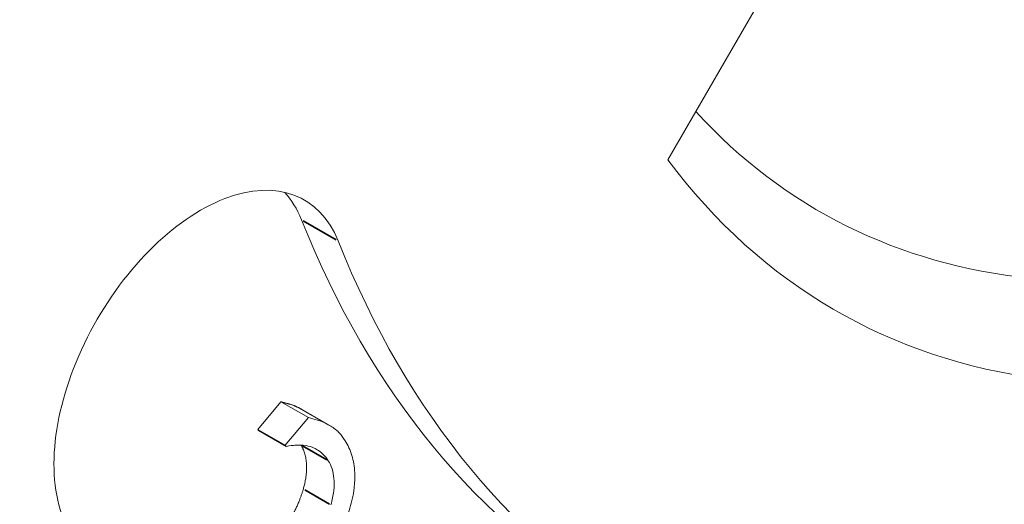
# Paper-space layout 'Layout1' of a CAD drawing. Units: inches. Extents: x 0 to 16.4, y 6.3 to 16.7.
# Drawn here: x 15 to 15.2, y 11.8 to 11.9 of the extents above; entities that cross this region are included whole.
import ezdxf

# ---------------------------------------------------------------- set-up
doc = ezdxf.new("R2010")
doc.units = ezdxf.units.IN
doc.header["$MEASUREMENT"] = 0
doc.layers.add('Viewport5ForCustomObjects_0', color=7, linetype='Continuous')
doc.layers.add('Visible (ANSI)', color=7, linetype='Continuous', lineweight=18)
doc.layers.add('Visible Narrow (ANSI)', color=7, linetype='Continuous', lineweight=35)

# ---------------------------------------------------------------- blocks, each defined once
blk = doc.blocks.new('CustomObjectsInViewport5_0')
at = {"layer": 'Visible (ANSI)'}
for p, q in [((-10001.49284, -10004.38518), (-10001.58946, -10004.55254)), ((-10001.74758, -10004.65645), (-10001.73868, -10004.64579)), ((-10001.72807, -10004.65191), (-10001.73868, -10004.64579)), ((-10001.72089, -10004.6544), (-10001.7315, -10004.64827)), ((-10001.71981, -10004.65498), (-10001.73041, -10004.64886)), ((-10001.72807, -10004.65191), (-10001.73698, -10004.66257)), ((-10001.74729, -10004.65691), (-10001.74758, -10004.65645)), ((-10001.73698, -10004.66257), (-10001.74758, -10004.65645)), ((-10001.73668, -10004.66304), (-10001.74729, -10004.65691)), ((-10001.73698, -10004.66257), (-10001.73668, -10004.66304))]:
    blk.add_line(p, q, dxfattribs=at)
at = {"layer": 'Visible (ANSI)', "extrusion": (0, 0, -1)}
for centre, major_axis, start_param, end_param in [((-10001.24118, -10004.07), (-0.29, -0.50229), 5.599071, 6.464395), ((-10001.76959, -10004.63724), (0.04, 0.06928), 3.568656, 6.710249), ((-10001.78373, -10004.62908), (0.04, 0.06928), 0.177711, 0.427063)]:
    blk.add_ellipse(centre, major_axis=major_axis, ratio=0.57735, start_param=start_param, end_param=end_param, dxfattribs=at)
at = {"layer": 'Visible (ANSI)'}
for centre, major_axis, start_param, end_param in [((-10001.21997, -10004.08224), (-0.305, -0.52828), 6.039885, 6.996396), ((-10001.23411, -10004.07408), (-0.375, -0.64952), 5.856122, 6.283185), ((-10001.21997, -10004.08224), (-0.375, -0.64952), 5.856122, 6.710249)]:
    blk.add_ellipse(centre, major_axis=major_axis, ratio=0.57735, start_param=start_param, end_param=end_param, dxfattribs=at)
for points in [[(-10001.73868, -10004.64579), (-10001.73682, -10004.64633), (-10001.73347, -10004.64718), (-10001.7315, -10004.64827)], [(-10001.7315, -10004.64827), (-10001.73093, -10004.64856), (-10001.73041, -10004.64886)], [(-10001.74418, -10004.70409), (-10001.73841, -10004.69718), (-10001.73159, -10004.68488), (-10001.73002, -10004.67942)]]:
    blk.add_open_spline(points, degree=2, dxfattribs=at)
for points, degree, knots in [([(-10001.72089, -10004.6544), (-10001.72287, -10004.6533), (-10001.72412, -10004.65299), (-10001.72572, -10004.65258), (-10001.72691, -10004.65225), (-10001.72807, -10004.65191)], 3, [0, 0, 0, 0, 0.0298515, 0.0298515, 0.114593, 0.114593, 0.114593, 0.114593]), ([(-10001.71389, -10004.66088), (-10001.71563, -10004.65814), (-10001.71676, -10004.65715), (-10001.71834, -10004.65583), (-10001.71961, -10004.65505), (-10001.72089, -10004.6544)], 3, [0, 0, 0, 0, 0.0396852, 0.0396852, 0.1356538, 0.1356538, 0.1356538, 0.1356538]), ([(-10001.73668, -10004.66304), (-10001.73533, -10004.66272), (-10001.73374, -10004.66259), (-10001.73183, -10004.66241), (-10001.73036, -10004.66249), (-10001.72899, -10004.66268)], 3, [0, 0, 0, 0, 0.01521509, 0.01521509, 0.06776186, 0.06776186, 0.06776186, 0.06776186]), ([(-10001.73002, -10004.67942), (-10001.72851, -10004.6741), (-10001.72908, -10004.66546), (-10001.73093, -10004.6625)], 2, [0, 0, 0, 1, 1.9844, 1.9844, 1.9844]), ([(-10001.72899, -10004.66268), (-10001.72668, -10004.66306), (-10001.725, -10004.66406), (-10001.72279, -10004.6654), (-10001.72147, -10004.66682), (-10001.72039, -10004.66853)], 3, [0, 0, 0, 0, 0.0296112, 0.0296112, 0.1068502, 0.1068502, 0.1068502, 0.1068502]), ([(-10001.71156, -10004.68493), (-10001.71047, -10004.68072), (-10001.71001, -10004.67678), (-10001.71032, -10004.67075), (-10001.71071, -10004.66853), (-10001.71195, -10004.66441), (-10001.71283, -10004.66254), (-10001.71389, -10004.66088)], 3, [0, 0, 0, 0, 0.03535987, 0.03535987, 0.0581024, 0.0581024, 0.08202658, 0.08202658, 0.08202658, 0.08202658]), ([(-10001.72039, -10004.66853), (-10001.71921, -10004.67038), (-10001.71847, -10004.67266), (-10001.71813, -10004.67659), (-10001.71809, -10004.67818), (-10001.71852, -10004.68193), (-10001.71889, -10004.68372), (-10001.71941, -10004.68554)], 3, [0, 0, 0, 0, 0.02689156, 0.02689156, 0.0387543, 0.0387543, 0.04896557, 0.04896557, 0.04896557, 0.04896557]), ([(-10001.7294, -10004.71677), (-10001.7231, -10004.70922), (-10001.71967, -10004.70349), (-10001.71643, -10004.69764), (-10001.71514, -10004.69501), (-10001.71303, -10004.68987), (-10001.71218, -10004.68739), (-10001.71156, -10004.68493)], 3, [0, 0, 0, 0, 0.0770961, 0.0770961, 0.1372035, 0.1372035, 0.1930186, 0.1930186, 0.1930186, 0.1930186])]:
    blk.add_open_spline(points, degree=degree, knots=knots, dxfattribs=at)
at = {"layer": 'Visible Narrow (ANSI)'}
for p, q in [((-10001.71732, -10004.58334), (-10001.73005, -10004.57599)), ((-10001.72091, -10004.66823), (-10001.7303, -10004.6628)), ((-10001.71994, -10004.68524), (-10001.72949, -10004.67972))]:
    blk.add_line(p, q, dxfattribs=at)
for centre, major_axis, start_param, end_param in [((-10002.14321, -10003.54921), (0.55674, 0.9643), 0.01507, 3.126523), ((-10001.24825, -10004.06591), (-0.49625, -0.85953), 5.537057, 6.243915)]:
    blk.add_ellipse(centre, major_axis=major_axis, ratio=0.57735, start_param=start_param, end_param=end_param, dxfattribs=at)
at = {"layer": 'Visible Narrow (ANSI)', "extrusion": (0, 0, -1)}
for centre, major_axis, start_param, end_param in [((-10002.13213, -10003.5556), (-0.54698, -0.94739), 6.051123, 9.687444), ((-10001.21997, -10004.08224), (-0.47625, -0.82489), 5.83521, 7.003669)]:
    blk.add_ellipse(centre, major_axis=major_axis, ratio=0.57735, start_param=start_param, end_param=end_param, dxfattribs=at)

psp = doc.layouts.get("Layout1")

# ---------------------------------------------------------------- block references
at = {"layer": 'Viewport5ForCustomObjects_0', "xscale": 0.4999999999999882, "yscale": 0.4999999999999882, "zscale": 0.4999999999999882}
psp.add_blockref('CustomObjectsInViewport5_0', (5015.96241, 5014.14728), dxfattribs=at)

doc.saveas('drawing.dxf')
